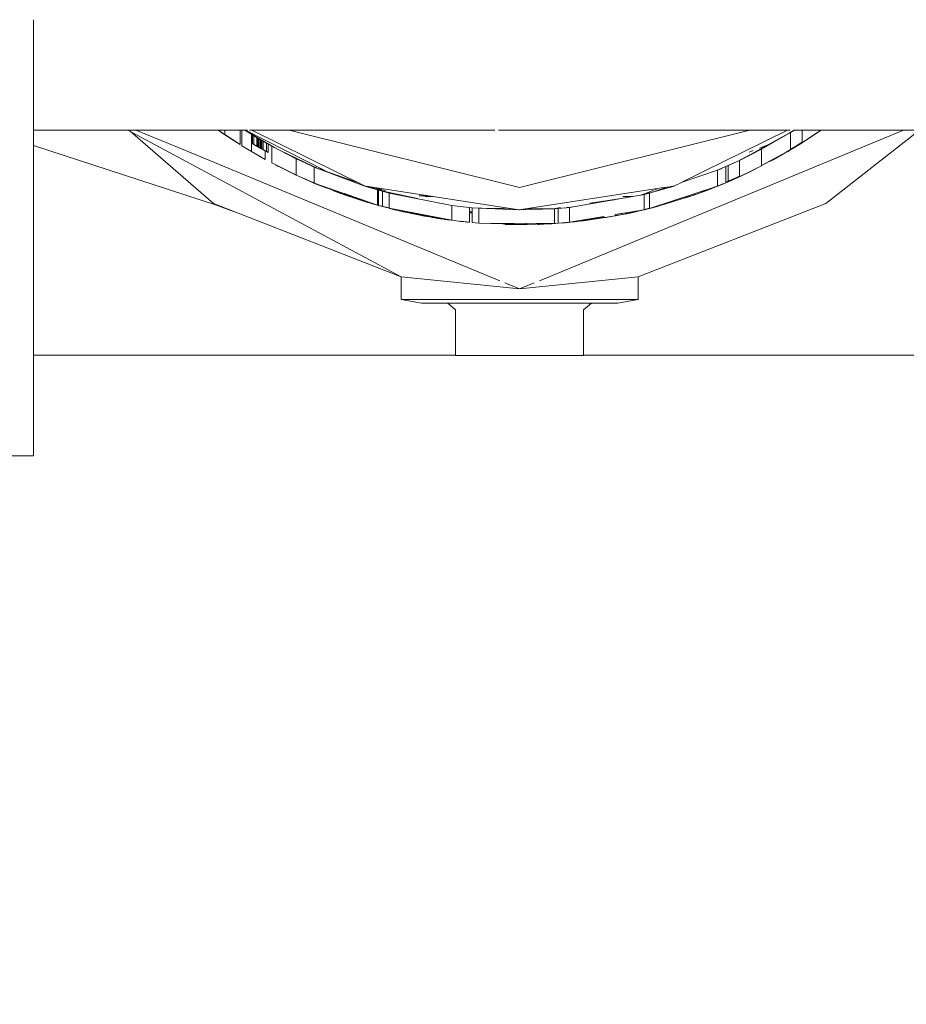
# Model space of a CAD drawing. Units: millimetres. Extents: x 717 to 8632, y -544 to 3643.
# Drawn here: x 3487 to 3518, y 1302 to 1336 of the extents above; entities that cross this region are included whole.
import ezdxf

# ---------------------------------------------------------------- set-up
doc = ezdxf.new("R2010")
doc.units = ezdxf.units.MM
doc.layers.add('1', color=7, linetype='Continuous', true_color=0xffffff)
doc.styles.add('blockfont', font='simplex.shx')
doc.dimstyles.get("Standard").update_dxf_attribs({"dimtxt": 0.18, "dimasz": 0.18, "dimexe": 0.18, "dimexo": 0.0625, "dimgap": 0.09, "dimtad": 0, "dimtih": 1, "dimtoh": 1, "dimdec": 4, "dimzin": 0, "dimdsep": 46, "dimtxsty": 'Standard', "dimcen": 0.09, "dimadec": 0, "dimazin": 0, "dimtfac": 1, "dimtdec": 4, "dimtofl": 0, "dimtmove": 0, "dimatfit": 3, "dimfxl": 1, "dimtolj": 1, "dimtzin": 0, "dimarcsym": 0})

# ---------------------------------------------------------------- blocks, each defined once
blk = doc.blocks.new('_U3')
at = {"layer": '1', "color": 18, "lineweight": 35}
for p, q in [((3705, 1315), (3705, -5.765987)), ((1800, 164), (1800, -5.765987)), ((1800, -3.765987), (2699.020833, -3.765987)), ((3705, -3.765987), (2805.979167, -3.765987))]:
    blk.add_line(p, q, dxfattribs=at)
at = {"layer": '1', "color": 18, "lineweight": 13}
for p, q in [((2649.166667, -78.765987), (2624.166667, -78.765987)), ((2624.166667, -78.765987), (2624.166667, -172.515987)), ((2880.833333, -78.765987), (2855.833333, -78.765987)), ((2880.833333, -172.515987), (2880.833333, -78.765987)), ((2624.166667, -172.515987), (2649.166667, -172.515987)), ((2855.833333, -172.515987), (2880.833333, -172.515987))]:
    blk.add_line(p, q, dxfattribs=at)
at = {"layer": '1', "color": 18, "lineweight": 70}
for points in [[(1800, -3.765987), (1849.999951, 9.631473), (1850.000049, -17.163446)], [(3705, -3.765987), (3655.000049, -17.163446), (3654.999951, 9.631473)]]:
    blk.add_solid(points, dxfattribs=at)
at = {"layer": '1', "color": 18, "linetype": 'Continuous', "lineweight": 13, "char_height": 50, "attachment_point": 7, "line_spacing_factor": 0.903614, "style": 'blockfont'}
for s, insert in [('\\W1.1795;75', (2703.170833, -42.66182)), ('\\W1.1591;1905', (2648.691667, -164.53682))]:
    blk.add_mtext(s, dxfattribs=dict(at, insert=insert))
blk = doc.blocks.new('_U7')
at = {"layer": '1', "color": 18, "lineweight": 35}
for p, q in [((976.750095, 1255.371446), (976.750095, 3294.111093)), ((976.750095, 3292.111093), (1721.404106, 3292.111093)), ((3705, 3292.111093), (2222.112439, 3292.111093))]:
    blk.add_line(p, q, dxfattribs=at)
at = {"layer": '1', "color": 18, "lineweight": 13}
for p, q in [((1753.268689, 3217.111093), (1728.268689, 3217.111093)), ((1728.268689, 3217.111093), (1728.268689, 3123.361093)), ((1984.935356, 3217.111093), (1959.935356, 3217.111093)), ((1984.935356, 3123.361093), (1984.935356, 3217.111093)), ((1728.268689, 3123.361093), (1753.268689, 3123.361093)), ((1959.935356, 3123.361093), (1984.935356, 3123.361093))]:
    blk.add_line(p, q, dxfattribs=at)
at = {"layer": '1', "color": 18, "lineweight": 70}
for points in [[(976.750095, 3292.111093), (1026.750046, 3305.508553), (1026.750144, 3278.713634)], [(3705, 3292.111093), (3655.000049, 3278.713634), (3654.999951, 3305.508553)]]:
    blk.add_solid(points, dxfattribs=at)
at = {"layer": '1', "color": 18, "linetype": 'Continuous', "lineweight": 13, "char_height": 50, "attachment_point": 7, "line_spacing_factor": 0.903614, "style": 'blockfont'}
for s, insert in [('\\W1.2752;107.4', (1725.554106, 3253.21526)), ('\\W1.1047;BBC', (2064.824939, 3253.21526)), ('\\W1.1591;2728', (1752.793689, 3131.34026))]:
    blk.add_mtext(s, dxfattribs=dict(at, insert=insert))

msp = doc.modelspace()

# ---------------------------------------------------------------- linework, layer by layer
at = {"layer": '1', "color": 18, "linetype": 'Continuous', "lineweight": 13}
for p, q in [((3487.713535, 1321.22087), (3487.713535, 1336.213212)), ((3492.105654, 1332.422251), (3487.713535, 1332.422251)), ((3500.346143, 1327.372665), (3490.957987, 1332.422251)), ((3493.899543, 1329.893107), (3491.033869, 1332.381437)), ((3491.230297, 1332.422251), (3492.661457, 1331.829436)), ((3494.056638, 1332.422251), (3492.105718, 1332.422251)), ((3494.056187, 1332.422251), (3494.292696, 1332.259769)), ((3494.056638, 1332.422251), (3494.260777, 1332.283891)), ((3495.073642, 1332.422251), (3494.057441, 1332.422251)), ((3494.057441, 1332.422251), (3494.220655, 1332.314211)), ((3494.292696, 1332.259769), (3494.077689, 1332.422251)), ((3494.292696, 1332.422251), (3494.292696, 1332.259769)), ((3494.815786, 1332.422251), (3494.815786, 1331.920261)), ((3494.874675, 1332.422251), (3494.874675, 1331.883545)), ((3494.97363, 1332.422251), (3495.207746, 1332.275028)), ((3495.239933, 1332.255358), (3494.973876, 1332.422251)), ((3494.996545, 1332.422251), (3497.746649, 1331.018034)), ((3495.145674, 1332.421484), (3495.143084, 1332.422251)), ((3495.155086, 1332.422251), (3495.144432, 1332.422251)), ((3503.560615, 1332.422251), (3495.155396, 1332.422251)), ((3499.086287, 1330.504248), (3495.213447, 1332.422251)), ((3504.414041, 1330.445881), (3496.501408, 1332.422251)), ((3504.799922, 1332.422251), (3503.685908, 1332.422251)), ((3504.414041, 1330.445881), (3512.326674, 1332.422251)), ((3504.854996, 1332.422251), (3504.80067, 1332.422251)), ((3513.707052, 1332.422251), (3504.855896, 1332.422251)), ((3505.09468, 1327.243204), (3517.598004, 1332.422251)), ((3513.614854, 1332.422251), (3509.967468, 1330.616004)), ((3513.8516, 1332.422251), (3512.157628, 1331.474745)), ((3512.425879, 1331.610179), (3513.71928, 1332.336182)), ((3512.725074, 1331.761236), (3513.71928, 1332.336182)), ((3513.678856, 1332.313492), (3513.841756, 1332.422251)), ((3513.731496, 1332.344017), (3513.709853, 1332.330891)), ((3513.712263, 1332.332244), (3513.730043, 1332.343085)), ((3513.71928, 1332.336182), (3513.85348, 1332.422251)), ((3513.71928, 1332.336182), (3513.71928, 1331.753413)), ((3514.769938, 1332.422251), (3513.85348, 1332.422251)), ((3514.767805, 1332.422251), (3514.115531, 1331.985111)), ((3514.115531, 1332.422251), (3514.115531, 1331.985111)), ((3514.771398, 1332.422251), (3514.456708, 1332.206959)), ((3514.737089, 1332.397575), (3514.456708, 1332.212447)), ((3514.769938, 1332.422251), (3514.522324, 1332.257735)), ((3514.704288, 1332.376339), (3514.737089, 1332.397575)), ((3514.709051, 1332.379598), (3514.737089, 1332.397575)), ((3514.772066, 1332.422251), (3514.737089, 1332.397575)), ((3514.772341, 1332.422251), (3514.737089, 1332.397575)), ((3514.772413, 1332.422251), (3514.737089, 1332.397575)), ((3514.737089, 1332.401666), (3514.737089, 1332.397575)), ((3524.196107, 1332.422251), (3514.772341, 1332.422251)), ((3514.928539, 1329.893107), (3518.156363, 1332.422251)), ((3494.292696, 1332.266523), (3494.815786, 1331.920261)), ((3494.292696, 1332.262257), (3494.484384, 1332.132334)), ((3494.815786, 1331.920261), (3494.292696, 1332.259769)), ((3494.484384, 1332.132334), (3494.815786, 1331.920261)), ((3495.207746, 1332.275028), (3495.98362, 1331.828207)), ((3495.207746, 1332.275028), (3496.011494, 1331.813783)), ((3495.207746, 1332.275028), (3495.207746, 1331.6822)), ((3495.643285, 1332.017085), (3495.207746, 1332.275028)), ((3495.239933, 1332.255358), (3495.36391, 1332.18121)), ((3495.239933, 1332.255358), (3495.239933, 1332.106943)), ((3495.239933, 1332.106943), (3495.239933, 1331.958527)), ((3495.289285, 1332.225318), (3495.328147, 1332.201833)), ((3495.289285, 1332.225318), (3495.407064, 1332.154507)), ((3495.289285, 1332.225318), (3495.400388, 1332.15856)), ((3495.289285, 1332.225318), (3495.428998, 1332.141514)), ((3495.289285, 1331.929083), (3495.289285, 1332.225318)), ((3495.328147, 1332.201833), (3495.398481, 1332.159633)), ((3495.348413, 1332.189793), (3495.328147, 1332.201833)), ((3495.38203, 1332.169766), (3495.348413, 1332.189793)), ((3495.349843, 1332.18872), (3495.505292, 1332.096572)), ((3495.349843, 1332.18872), (3495.400388, 1332.15856)), ((3495.36391, 1332.18121), (3495.369155, 1332.177992)), ((3495.506723, 1332.095737), (3495.369155, 1332.177992)), ((3495.464761, 1332.120413), (3495.38203, 1332.169766)), ((3495.388229, 1332.165832), (3495.400388, 1332.15856)), ((3495.388229, 1332.165832), (3495.388229, 1331.870789)), ((3495.438297, 1332.13603), (3495.388229, 1332.165832)), ((3495.398481, 1332.159633), (3495.428998, 1332.141514)), ((3495.398481, 1332.159633), (3495.398481, 1332.012171)), ((3495.398481, 1332.012171), (3495.398481, 1331.86471)), ((3495.400388, 1332.15856), (3495.407064, 1332.154507)), ((3495.407064, 1332.154507), (3495.429952, 1332.141037)), ((3495.407064, 1332.154507), (3495.428998, 1332.141514)), ((3495.428998, 1332.141514), (3495.429952, 1332.141037)), ((3495.429952, 1332.141037), (3495.463569, 1332.12101)), ((3495.519836, 1332.087989), (3495.436866, 1332.136881)), ((3495.438297, 1332.13603), (3495.458562, 1332.12399)), ((3495.438297, 1332.13603), (3495.438297, 1331.841583)), ((3495.557029, 1332.066292), (3495.438297, 1332.13603)), ((3495.505292, 1332.096572), (3495.438297, 1332.13603)), ((3495.464761, 1332.120413), (3495.438297, 1332.136029)), ((3495.449264, 1332.129593), (3495.465238, 1332.120175)), ((3495.487173, 1332.1073), (3495.449264, 1332.129593)), ((3495.449264, 1331.835146), (3495.449264, 1332.129593)), ((3495.458562, 1332.12399), (3495.490034, 1332.105512)), ((3495.458562, 1332.12399), (3495.458562, 1331.97772)), ((3495.458562, 1331.97772), (3495.458562, 1331.829662)), ((3495.463569, 1332.12101), (3495.463569, 1331.973905)), ((3495.463569, 1331.973905), (3495.463569, 1331.826801)), ((3495.464761, 1332.120413), (3495.506687, 1332.09573)), ((3495.505769, 1332.096333), (3495.464761, 1332.120413)), ((3495.477397, 1332.112903), (3495.465238, 1332.120175)), ((3495.477397, 1332.112903), (3495.510299, 1332.093591)), ((3495.487173, 1332.1073), (3495.52222, 1332.086558)), ((3495.490987, 1332.105035), (3495.490034, 1332.105512)), ((3495.557029, 1332.066292), (3495.490034, 1332.105512)), ((3495.490987, 1332.105035), (3495.523412, 1332.085843)), ((3495.557029, 1332.066292), (3495.490987, 1332.105035)), ((3495.505292, 1332.096572), (3495.557029, 1332.066292)), ((3495.505292, 1332.096572), (3495.658596, 1332.007522)), ((3495.505769, 1332.096333), (3495.626886, 1332.026)), ((3495.505769, 1332.096307), (3495.505769, 1332.096333)), ((3495.506723, 1332.095737), (3495.506723, 1331.948871)), ((3495.637376, 1332.020516), (3495.506723, 1332.095737)), ((3495.506723, 1332.095709), (3495.519836, 1332.087989)), ((3495.510299, 1332.093591), (3495.52222, 1332.086558)), ((3495.52222, 1332.086558), (3495.539386, 1332.076544)), ((3495.52222, 1332.086558), (3495.539386, 1332.076544)), ((3495.557029, 1332.066292), (3495.52222, 1332.086558)), ((3495.52222, 1331.93993), (3495.52222, 1332.086558)), ((3495.523412, 1332.085843), (3495.557029, 1332.066292)), ((3495.523412, 1332.085843), (3495.523412, 1331.939931)), ((3495.557029, 1332.066292), (3495.523412, 1332.085843)), ((3495.557029, 1332.066292), (3495.539386, 1332.076544)), ((3495.557029, 1331.919846), (3495.557029, 1332.066292)), ((3495.557029, 1332.066292), (3495.557029, 1331.773157)), ((3495.557029, 1332.066292), (3495.58111, 1332.052345)), ((3495.557029, 1332.066292), (3495.557029, 1331.773157)), ((3495.58111, 1332.052345), (3495.60519, 1332.038397)), ((3495.60519, 1332.038397), (3495.60519, 1331.745739)), ((3495.658596, 1332.007522), (3495.60519, 1332.038397)), ((3495.663602, 1332.004661), (3495.60519, 1332.038397)), ((3495.72273, 1331.971044), (3495.60519, 1332.038397)), ((3495.651205, 1332.011933), (3495.626886, 1332.026)), ((3495.637376, 1332.020516), (3495.644767, 1332.016225)), ((3495.644767, 1332.016225), (3495.774467, 1331.941838)), ((3495.663602, 1332.004661), (3495.651205, 1332.011933)), ((3495.72273, 1331.971044), (3495.663602, 1332.004661)), ((3495.719913, 1331.973126), (3495.940162, 1331.850693)), ((3495.72273, 1331.679578), (3495.72273, 1331.971044)), ((3513.71928, 1331.753413), (3514.115531, 1332.007347)), ((3514.115531, 1331.985111), (3513.71928, 1331.74097)), ((3514.078302, 1331.962173), (3514.046867, 1331.941838)), ((3514.456708, 1332.206959), (3514.164703, 1332.018065)), ((3514.456708, 1332.213761), (3514.456708, 1332.206959)), ((3487.713535, 1331.892727), (3493.967731, 1329.852218)), ((3492.66162, 1331.829368), (3503.733413, 1327.243204)), ((3495.207746, 1331.6822), (3494.874675, 1331.883545)), ((3495.207746, 1331.6822), (3495.680768, 1331.41243)), ((3495.207746, 1331.6822), (3495.347936, 1331.600303)), ((3495.239933, 1331.958527), (3495.289285, 1331.929083)), ((3495.36391, 1331.88569), (3495.239933, 1331.958527)), ((3495.289285, 1331.929083), (3495.327909, 1331.906194)), ((3495.505292, 1331.80284), (3495.289285, 1331.929083)), ((3495.327909, 1331.906194), (3495.348413, 1331.894273)), ((3495.348413, 1331.894273), (3495.38203, 1331.874604)), ((3495.369394, 1331.882591), (3495.36391, 1331.88569)), ((3495.506723, 1331.802005), (3495.369394, 1331.882591)), ((3495.388229, 1331.870977), (3495.38203, 1331.874604)), ((3495.388229, 1331.87097), (3495.38203, 1331.874604)), ((3495.388229, 1331.870789), (3495.438297, 1331.841583)), ((3495.388229, 1331.870789), (3495.407064, 1331.859703)), ((3495.398481, 1331.86471), (3495.449264, 1331.835146)), ((3495.398481, 1331.86471), (3495.426376, 1331.848378)), ((3495.428998, 1331.846828), (3495.398481, 1331.86471)), ((3495.407064, 1331.859703), (3495.458562, 1331.829662)), ((3495.426376, 1331.848378), (3495.465, 1331.825967)), ((3495.428998, 1331.846828), (3495.429952, 1331.846351)), ((3495.428998, 1331.846828), (3495.449264, 1331.835146)), ((3495.429952, 1331.846351), (3495.449264, 1331.835146)), ((3495.463569, 1331.826801), (3495.429952, 1331.846351)), ((3495.464761, 1331.826205), (3495.438297, 1331.841687)), ((3495.456655, 1331.830854), (3495.438297, 1331.841617)), ((3495.458562, 1331.829662), (3495.438297, 1331.841583)), ((3495.449264, 1331.835146), (3495.465, 1331.825967)), ((3495.449264, 1331.835146), (3495.487173, 1331.81333)), ((3495.506723, 1331.802094), (3495.449264, 1331.835146)), ((3495.505531, 1331.802602), (3495.456655, 1331.830854)), ((3495.458562, 1331.829662), (3495.490272, 1331.811542)), ((3495.463569, 1331.826801), (3495.523412, 1331.79223)), ((3495.463569, 1331.826801), (3495.490272, 1331.811542)), ((3495.464761, 1331.826205), (3495.506246, 1331.802244)), ((3495.465, 1331.825967), (3495.477397, 1331.818814)), ((3495.510299, 1331.79986), (3495.477397, 1331.818814)), ((3495.487173, 1331.81333), (3495.52222, 1331.792946)), ((3495.490987, 1331.811065), (3495.490272, 1331.811542)), ((3495.523412, 1331.79223), (3495.490987, 1331.811065)), ((3495.506723, 1331.802005), (3495.505292, 1331.80284)), ((3495.505531, 1331.802602), (3495.515698, 1331.796839)), ((3495.506246, 1331.802244), (3495.506008, 1331.949296)), ((3495.506246, 1331.802244), (3495.510278, 1331.799959)), ((3495.506723, 1331.948871), (3495.506723, 1331.802005)), ((3495.506723, 1331.802005), (3495.555599, 1331.773872)), ((3495.510299, 1331.79986), (3495.52222, 1331.792946)), ((3495.52222, 1331.792946), (3495.52222, 1331.793085)), ((3495.539386, 1331.78317), (3495.52222, 1331.792946)), ((3495.541831, 1331.781797), (3495.52222, 1331.792946)), ((3495.523412, 1331.939931), (3495.523412, 1331.79223)), ((3495.557029, 1331.773157), (3495.523412, 1331.79223)), ((3495.54358, 1331.78079), (3495.539386, 1331.78317)), ((3495.55191, 1331.775995), (3495.539386, 1331.78317)), ((3495.557029, 1331.773157), (3495.555563, 1331.774)), ((3495.557029, 1331.773157), (3495.555566, 1331.773989)), ((3495.678146, 1331.70485), (3495.555599, 1331.773872)), ((3495.562274, 1331.770057), (3495.555608, 1331.773877)), ((3495.557029, 1331.773157), (3495.555685, 1331.77392)), ((3495.557029, 1331.773157), (3495.557029, 1331.774672)), ((3495.60519, 1331.745739), (3495.557029, 1331.773157)), ((3495.60519, 1331.745739), (3495.557029, 1331.773157)), ((3495.60519, 1331.745739), (3495.562274, 1331.770057)), ((3495.607336, 1331.744904), (3495.5885, 1331.755633)), ((3495.60519, 1331.74612), (3495.607336, 1331.744904)), ((3495.72273, 1331.679578), (3495.607336, 1331.744904)), ((3495.678146, 1331.70485), (3495.686729, 1331.699962)), ((3495.680768, 1331.703333), (3495.680768, 1331.41243)), ((3495.686729, 1331.699962), (3495.724399, 1331.678743)), ((3495.686729, 1331.699962), (3495.72273, 1331.679578)), ((3495.774467, 1331.650967), (3495.72273, 1331.679578)), ((3495.774467, 1331.650967), (3495.724399, 1331.678743)), ((3495.774467, 1331.941838), (3495.908697, 1331.866975)), ((3495.774467, 1331.941838), (3495.774467, 1331.796403)), ((3495.774467, 1331.796403), (3495.774467, 1331.650967)), ((3495.908697, 1331.866975), (3495.908697, 1331.289286)), ((3496.742923, 1331.435318), (3495.908697, 1331.866975)), ((3496.168957, 1331.732307), (3497.357098, 1331.155089)), ((3496.2168, 1331.707552), (3497.17021, 1331.238503)), ((3496.966719, 1331.33226), (3496.277945, 1331.675913)), ((3512.725074, 1331.761236), (3511.96738, 1331.378693)), ((3512.002539, 1331.400115), (3512.719606, 1331.775052)), ((3512.024507, 1331.413499), (3512.52235, 1331.671912)), ((3512.178343, 1331.485204), (3512.87195, 1331.860565)), ((3512.224612, 1331.508564), (3512.59412, 1331.704615)), ((3512.541636, 1331.675155), (3512.23751, 1331.515076)), ((3512.537413, 1331.672785), (3512.247752, 1331.520247)), ((3512.300969, 1331.656238), (3512.44256, 1331.712322)), ((3512.649478, 1331.794282), (3513.00413, 1331.934759)), ((3512.725074, 1331.761236), (3512.725074, 1331.203314)), ((3512.725074, 1331.203314), (3513.71928, 1331.74097)), ((3513.479431, 1331.599707), (3513.71928, 1331.74097)), ((3513.711608, 1331.736822), (3513.479431, 1331.600626)), ((3513.479431, 1331.599707), (3513.6892, 1331.724703)), ((3513.479431, 1331.599707), (3513.594921, 1331.673718)), ((3513.631065, 1331.688399), (3513.689039, 1331.723582)), ((3513.631065, 1331.688399), (3513.652603, 1331.702209)), ((3513.631065, 1331.689575), (3513.631065, 1331.688399)), ((3513.71928, 1331.744756), (3513.71928, 1331.74097)), ((3513.745506, 1331.756706), (3513.731182, 1331.748304)), ((3513.732433, 1331.749074), (3513.745506, 1331.756706)), ((3513.734806, 1331.750536), (3513.745506, 1331.756706)), ((3513.745506, 1331.757129), (3513.745506, 1331.756706)), ((3513.801102, 1331.791383), (3513.889749, 1331.844206)), ((3513.823669, 1331.805287), (3513.991315, 1331.907029)), ((3513.889749, 1331.844206), (3513.931043, 1331.871443)), ((3513.991315, 1331.907029), (3514.023156, 1331.928196)), ((3514.046867, 1331.942805), (3514.046867, 1331.941838)), ((3495.347936, 1331.600303), (3495.680768, 1331.41243)), ((3495.908697, 1331.289286), (3496.663053, 1330.91032)), ((3496.742923, 1330.87265), (3495.908697, 1331.289286)), ((3496.742923, 1331.435318), (3496.742923, 1330.890086)), ((3497.059782, 1331.289406), (3496.742923, 1331.435318)), ((3497.059782, 1331.289406), (3497.070749, 1331.28428)), ((3497.361619, 1331.150407), (3497.070749, 1331.28428)), ((3511.263108, 1331.070266), (3511.96738, 1331.378693)), ((3511.96738, 1331.378693), (3511.573751, 1331.197614)), ((3511.96738, 1331.378693), (3511.96738, 1330.830897)), ((3511.998721, 1331.394517), (3511.974888, 1331.383268)), ((3512.095349, 1331.448643), (3512.012782, 1331.406356)), ((3513.479431, 1331.599707), (3512.725074, 1331.199311)), ((3512.725074, 1331.203084), (3513.12824, 1331.406424)), ((3513.12824, 1331.404095), (3512.725074, 1331.201524)), ((3513.12824, 1331.402186), (3513.006885, 1331.336016)), ((3513.006885, 1331.345217), (3513.006885, 1331.336016)), ((3513.479431, 1331.599707), (3513.12824, 1331.401939)), ((3513.12824, 1331.421342), (3513.12824, 1331.401939)), ((3513.172824, 1331.426496), (3513.142065, 1331.409724)), ((3513.172824, 1331.426496), (3513.163763, 1331.421943)), ((3513.172824, 1331.426496), (3513.220747, 1331.45308)), ((3513.172824, 1331.426496), (3513.216673, 1331.451025)), ((3513.172824, 1331.426496), (3513.206235, 1331.445761)), ((3513.172824, 1331.427046), (3513.172824, 1331.426496)), ((3513.204534, 1331.444903), (3513.220747, 1331.45308)), ((3513.411005, 1331.560487), (3513.220747, 1331.45308)), ((3513.220747, 1331.453304), (3513.341386, 1331.520791)), ((3513.220747, 1331.454033), (3513.220747, 1331.45308)), ((3513.341386, 1331.520791), (3513.398498, 1331.554131)), ((3513.440267, 1331.577653), (3513.411005, 1331.560487)), ((3513.411005, 1331.561174), (3513.411005, 1331.560487)), ((3513.479431, 1331.611262), (3513.479431, 1331.599707)), ((3496.043403, 1331.22201), (3496.043403, 1331.218238)), ((3496.090848, 1331.193561), (3496.043403, 1331.218238)), ((3496.05437, 1331.213093), (3496.043403, 1331.218238)), ((3496.05437, 1331.216533), (3496.05437, 1331.213093)), ((3496.05437, 1331.212635), (3496.101816, 1331.187958)), ((3496.21397, 1331.136824), (3496.05437, 1331.212635)), ((3496.238701, 1331.124473), (3496.090848, 1331.193561)), ((3496.28732, 1331.100191), (3496.101816, 1331.187958)), ((3497.447073, 1331.11957), (3497.274602, 1331.190457)), ((3497.377425, 1331.147064), (3497.283686, 1331.186276)), ((3497.447587, 1331.119367), (3497.317382, 1331.170768)), ((3497.361619, 1331.150407), (3498.911721, 1330.590701)), ((3497.361619, 1331.150407), (3497.361619, 1330.600294)), ((3499.10136, 1330.496783), (3497.361619, 1331.150407)), ((3497.722791, 1331.026028), (3497.490814, 1331.103758)), ((3511.21207, 1331.04145), (3509.993575, 1330.628933)), ((3511.205778, 1331.03932), (3511.229166, 1331.048785)), ((3511.209427, 1331.040555), (3511.223921, 1331.046535)), ((3511.21207, 1331.04145), (3511.356552, 1331.103439)), ((3511.21207, 1331.04145), (3511.21207, 1330.766792)), ((3511.356552, 1331.103439), (3511.360366, 1331.105108)), ((3511.497219, 1331.163759), (3511.360366, 1331.105108)), ((3511.497219, 1331.163759), (3511.573751, 1331.197614)), ((3511.497219, 1331.163759), (3511.497219, 1330.887074)), ((3511.573751, 1331.197614), (3511.573751, 1330.659094)), ((3511.96738, 1330.818052), (3512.725074, 1331.187362)), ((3511.96738, 1330.818052), (3512.325246, 1330.987091)), ((3512.09255, 1330.876107), (3512.325246, 1330.987091)), ((3512.219465, 1330.940921), (3512.325246, 1330.987091)), ((3512.325246, 1330.987091), (3512.725074, 1331.187362)), ((3512.449541, 1331.053064), (3512.325246, 1330.987091)), ((3512.325246, 1330.987091), (3512.426228, 1331.041701)), ((3512.325246, 1330.992481), (3512.325246, 1330.987091)), ((3512.725074, 1331.199311), (3512.725074, 1331.187362)), ((3496.720574, 1330.883812), (3496.663053, 1330.91032)), ((3496.742923, 1330.88886), (3496.742923, 1330.87265)), ((3496.742923, 1330.87265), (3497.295578, 1330.625529)), ((3497.059782, 1330.731625), (3496.742923, 1330.87265)), ((3497.007091, 1330.751772), (3496.79759, 1330.848319)), ((3497.105558, 1330.708379), (3497.007091, 1330.751772)), ((3497.088704, 1330.718865), (3497.059782, 1330.731625)), ((3497.070749, 1330.726857), (3497.059782, 1330.731625)), ((3497.060497, 1330.731314), (3497.060497, 1330.72793)), ((3497.295578, 1330.626307), (3497.060497, 1330.72793)), ((3497.241933, 1330.648536), (3497.060497, 1330.72793)), ((3497.361619, 1330.597396), (3497.070749, 1330.726857)), ((3497.105558, 1330.708379), (3497.112472, 1330.70528)), ((3497.222383, 1330.656881), (3497.112472, 1330.70528)), ((3497.241933, 1330.648536), (3497.218414, 1330.659664)), ((3497.241933, 1330.648536), (3497.219447, 1330.659218)), ((3497.295578, 1330.625529), (3497.222383, 1330.656881)), ((3497.241933, 1330.649497), (3497.241933, 1330.648536)), ((3497.241933, 1330.648536), (3497.295578, 1330.625683)), ((3497.289027, 1330.629139), (3497.241933, 1330.648536)), ((3497.28914, 1330.628152), (3497.241933, 1330.648536)), ((3497.257962, 1330.643532), (3497.295578, 1330.625529)), ((3497.28914, 1330.628152), (3497.357914, 1330.599045)), ((3497.295578, 1330.62679), (3497.295578, 1330.625529)), ((3497.295578, 1330.625529), (3497.32078, 1330.615572)), ((3497.351129, 1330.601806), (3497.295578, 1330.625529)), ((3497.315595, 1330.61788), (3497.295578, 1330.625529)), ((3497.299092, 1330.624186), (3497.353596, 1330.600967)), ((3497.333288, 1330.610005), (3497.311084, 1330.619604)), ((3509.952542, 1330.608613), (3509.878786, 1330.572088)), ((3511.21207, 1330.766792), (3511.21207, 1330.492134)), ((3511.497219, 1330.610389), (3511.360366, 1330.553646)), ((3511.573751, 1330.643053), (3511.496301, 1330.61206)), ((3511.497219, 1330.887074), (3511.497219, 1330.610389)), ((3511.497219, 1330.625691), (3511.96738, 1330.830897)), ((3511.96738, 1330.818052), (3511.497219, 1330.618963)), ((3511.573751, 1330.643053), (3511.497219, 1330.610389)), ((3511.538942, 1330.628152), (3511.497219, 1330.611524)), ((3511.538942, 1330.628152), (3511.497219, 1330.611504)), ((3511.497219, 1330.610736), (3511.538942, 1330.628152)), ((3511.573751, 1330.643053), (3511.538942, 1330.628152)), ((3511.573751, 1330.645707), (3511.761625, 1330.727347)), ((3511.761625, 1330.725307), (3511.573751, 1330.644616)), ((3511.573751, 1330.646531), (3511.734445, 1330.713267)), ((3511.573751, 1330.644065), (3511.693676, 1330.695266)), ((3511.573751, 1330.654066), (3511.573751, 1330.643053)), ((3511.761625, 1330.725482), (3511.693676, 1330.695266)), ((3511.931034, 1330.802661), (3511.734445, 1330.713267)), ((3511.761625, 1330.725307), (3511.935963, 1330.804748)), ((3511.761625, 1330.725307), (3511.907537, 1330.790753)), ((3511.761625, 1330.730925), (3511.761625, 1330.725307)), ((3511.859615, 1330.769057), (3511.777568, 1330.732572)), ((3511.858194, 1330.769311), (3511.907537, 1330.790753)), ((3511.859615, 1330.769057), (3511.907537, 1330.790753)), ((3511.907537, 1330.790753), (3511.95948, 1330.814707)), ((3511.929823, 1330.801951), (3511.907537, 1330.790753)), ((3511.907537, 1330.790753), (3511.92895, 1330.801553)), ((3511.907537, 1330.791796), (3511.907537, 1330.790753)), ((3511.96738, 1330.822536), (3511.96738, 1330.818052)), ((3511.978723, 1330.823581), (3512.097795, 1330.878491)), ((3511.999278, 1330.8336), (3512.097795, 1330.878491)), ((3512.09255, 1330.876107), (3512.002161, 1330.835005)), ((3512.097795, 1330.881618), (3512.097795, 1330.878491)), ((3497.360815, 1330.597753), (3497.351129, 1330.601806)), ((3497.361619, 1330.599756), (3497.361619, 1330.597396)), ((3497.361619, 1330.597396), (3497.466047, 1330.553646)), ((3498.343714, 1330.254045), (3497.361619, 1330.597396)), ((3497.408111, 1330.577964), (3497.361931, 1330.597287)), ((3497.36272, 1330.597011), (3497.392675, 1330.584333)), ((3497.363622, 1330.596695), (3497.394998, 1330.583329)), ((3497.394998, 1330.583329), (3497.366004, 1330.595863)), ((3497.412403, 1330.576057), (3497.37326, 1330.593326)), ((3497.408111, 1330.577964), (3497.374095, 1330.593034)), ((3497.384291, 1330.589469), (3497.466047, 1330.553646)), ((3497.394998, 1330.585726), (3497.394998, 1330.58549)), ((3497.795303, 1330.420608), (3497.394998, 1330.58549)), ((3497.394998, 1330.584159), (3497.394998, 1330.583329)), ((3497.394998, 1330.58335), (3497.413356, 1330.57558)), ((3497.795303, 1330.420608), (3497.394998, 1330.583329)), ((3497.413356, 1330.57558), (3497.39558, 1330.583887)), ((3497.413356, 1330.57558), (3497.395602, 1330.583909)), ((3497.406567, 1330.581681), (3498.227079, 1330.25753)), ((3497.466047, 1330.553646), (3497.412403, 1330.576057)), ((3497.413356, 1330.579308), (3497.413356, 1330.577929)), ((3497.413356, 1330.57558), (3497.795303, 1330.420608)), ((3498.613079, 1330.122108), (3497.450828, 1330.566208)), ((3497.681339, 1330.465908), (3497.466047, 1330.553646)), ((3497.681339, 1330.465908), (3498.342928, 1330.236713)), ((3497.795303, 1330.434583), (3497.795303, 1330.420608)), ((3498.022039, 1330.347946), (3498.022039, 1330.333466)), ((3498.341997, 1330.216164), (3498.022039, 1330.333466)), ((3499.094879, 1330.499992), (3499.093797, 1330.500529)), ((3499.100654, 1330.497132), (3499.099312, 1330.497797)), ((3499.10136, 1330.496783), (3499.1008, 1330.49706)), ((3499.10136, 1330.496783), (3499.102097, 1330.496669)), ((3499.10136, 1330.496783), (3499.534328, 1330.365891)), ((3499.10234, 1330.496632), (3499.103376, 1330.496472)), ((3499.10792, 1330.495769), (3499.116828, 1330.494393)), ((3499.149158, 1330.489399), (3504.320189, 1329.690526)), ((3499.22452, 1330.477756), (3499.534328, 1330.365891)), ((3499.687437, 1330.344246), (3499.249544, 1330.47389)), ((3499.808627, 1330.327112), (3499.474135, 1330.439193)), ((3499.496979, 1330.379377), (3499.706466, 1330.317135)), ((3499.567468, 1330.356354), (3499.52784, 1330.368234)), ((3499.567468, 1330.356354), (3499.529061, 1330.367793)), ((3499.567468, 1330.356354), (3499.529259, 1330.367721)), ((3499.534328, 1330.365891), (3499.706466, 1330.317135)), ((3499.534328, 1330.365891), (3499.534328, 1329.843844)), ((3499.567468, 1330.356354), (3499.567468, 1329.834678)), ((3500.909588, 1330.062976), (3499.567468, 1330.356354)), ((3499.706466, 1330.317135), (3499.567468, 1330.356354)), ((3499.706466, 1330.317135), (3499.706466, 1329.799012)), ((3499.936063, 1330.255146), (3499.706466, 1330.317135)), ((3509.439001, 1330.452333), (3504.469397, 1329.684579)), ((3508.588091, 1330.185573), (3508.995311, 1330.346872)), ((3508.691032, 1330.203409), (3509.726722, 1330.496783)), ((3509.017219, 1330.351362), (3508.691032, 1330.203409)), ((3511.21207, 1330.492134), (3508.879621, 1329.727168)), ((3509.413753, 1330.432636), (3508.879621, 1330.251808)), ((3509.136947, 1330.405669), (3509.05841, 1330.370045)), ((3509.499574, 1330.461691), (3509.445959, 1330.443539)), ((3509.581577, 1330.474359), (3509.467243, 1330.456696)), ((3509.675493, 1330.488869), (3509.597965, 1330.476891)), ((3509.726722, 1330.496783), (3509.683685, 1330.490134)), ((3509.772144, 1330.519276), (3509.726722, 1330.496783)), ((3509.865441, 1330.565479), (3509.784262, 1330.525278)), ((3510.554273, 1330.240841), (3510.652502, 1330.276246)), ((3510.683258, 1330.28769), (3510.618646, 1330.263967)), ((3510.798652, 1330.330605), (3510.652502, 1330.276246)), ((3510.652502, 1330.276246), (3510.652502, 1330.308614)), ((3510.697801, 1330.293759), (3510.652502, 1330.276246)), ((3510.652502, 1330.276246), (3510.697801, 1330.292935)), ((3511.21207, 1330.492134), (3510.683258, 1330.28769)), ((3511.16359, 1330.476234), (3510.683258, 1330.28769)), ((3510.683258, 1330.28769), (3510.711629, 1330.298061)), ((3510.697801, 1330.309337), (3511.013944, 1330.413217)), ((3510.784585, 1330.32536), (3510.697801, 1330.29749)), ((3510.711629, 1330.298061), (3510.697801, 1330.292935)), ((3510.697801, 1330.293399), (3510.697801, 1330.29749)), ((3510.697801, 1330.292935), (3510.697801, 1330.293006)), ((3511.205332, 1330.489924), (3510.711629, 1330.298302)), ((3511.204428, 1330.489628), (3510.711629, 1330.299105)), ((3511.167074, 1330.477377), (3510.711629, 1330.298061)), ((3511.133242, 1330.466281), (3510.711629, 1330.298061)), ((3511.130566, 1330.465403), (3510.711629, 1330.298446)), ((3511.126383, 1330.464031), (3510.711629, 1330.298061)), ((3510.711629, 1330.298827), (3510.711629, 1330.301931)), ((3510.784585, 1330.32536), (3511.013944, 1330.413217)), ((3510.798652, 1330.330605), (3511.207164, 1330.490525)), ((3510.980089, 1330.399985), (3511.004397, 1330.41008)), ((3511.002308, 1330.409394), (3510.980089, 1330.399985)), ((3510.980089, 1330.399985), (3510.999629, 1330.408513)), ((3510.980089, 1330.402093), (3510.980089, 1330.399985)), ((3511.013944, 1330.414045), (3511.164064, 1330.476389)), ((3511.148358, 1330.471238), (3511.013944, 1330.414321)), ((3511.013944, 1330.414762), (3511.128179, 1330.46462)), ((3511.013944, 1330.418682), (3511.013944, 1330.417494)), ((3511.013944, 1330.417087), (3511.013944, 1330.413217)), ((3511.356552, 1330.551977), (3511.21207, 1330.492134)), ((3511.356552, 1330.551977), (3511.21207, 1330.495092)), ((3511.356552, 1330.551977), (3511.21207, 1330.495264)), ((3511.22578, 1330.497813), (3511.240203, 1330.503459)), ((3511.240203, 1330.503459), (3511.227627, 1330.498577)), ((3511.240203, 1330.503459), (3511.22832, 1330.498864)), ((3511.240203, 1330.503459), (3511.3424, 1330.546115)), ((3511.356552, 1330.551977), (3511.360366, 1330.553646)), ((3511.357505, 1330.551738), (3511.416052, 1330.576735)), ((3511.406015, 1330.572573), (3511.357505, 1330.551738)), ((3511.357505, 1330.551738), (3511.393717, 1330.567474)), ((3511.357505, 1330.552394), (3511.357505, 1330.551738)), ((3511.358809, 1330.552965), (3511.37169, 1330.558341)), ((3498.251398, 1330.248589), (3498.227079, 1330.25753)), ((3498.264749, 1330.243821), (3498.251398, 1330.248589)), ((3498.34152, 1330.216283), (3498.264749, 1330.243821)), ((3498.34605, 1330.214734), (3498.34152, 1330.216283)), ((3498.532445, 1330.152918), (3498.34152, 1330.216283)), ((3498.613079, 1330.122108), (3498.34152, 1330.216283)), ((3498.341997, 1330.225689), (3498.341997, 1330.216164)), ((3498.341997, 1330.216164), (3498.366077, 1330.207581)), ((3498.366077, 1330.207581), (3498.34605, 1330.214734)), ((3498.533065, 1330.152682), (3498.34605, 1330.214734)), ((3499.534328, 1329.837794), (3498.366077, 1330.246227)), ((3498.366077, 1330.228693), (3499.304492, 1329.903598)), ((3498.366077, 1330.216488), (3498.366077, 1330.207581)), ((3498.523716, 1330.156254), (3498.366077, 1330.208225)), ((3498.516914, 1330.158853), (3498.366077, 1330.208184)), ((3498.576606, 1330.136044), (3498.366077, 1330.207941)), ((3498.533376, 1330.152563), (3498.366077, 1330.207581)), ((3498.556573, 1330.143699), (3498.556573, 1330.141301)), ((3498.581803, 1330.134059), (3498.556573, 1330.141301)), ((3498.613079, 1330.159872), (3498.613079, 1330.122108)), ((3498.613079, 1330.122108), (3498.917301, 1330.025191)), ((3498.779733, 1330.066676), (3498.677657, 1330.101535)), ((3498.779733, 1330.066676), (3499.148328, 1329.950328)), ((3498.917301, 1330.025191), (3499.224861, 1329.92732)), ((3498.917941, 1330.026093), (3498.917671, 1330.026182)), ((3498.918051, 1330.026247), (3498.917734, 1330.026351)), ((3499.224861, 1329.92732), (3498.918204, 1330.027612)), ((3499.148328, 1329.950328), (3499.021849, 1329.991922)), ((3499.148328, 1329.950328), (3499.030929, 1329.989032)), ((3499.136407, 1329.955468), (3499.136407, 1329.953904)), ((3499.136407, 1329.953904), (3499.206026, 1329.932923)), ((3499.136407, 1329.953904), (3499.173969, 1329.943515)), ((3499.192359, 1329.937663), (3499.136407, 1329.953904)), ((3499.224861, 1329.92732), (3499.148328, 1329.950328)), ((3499.206026, 1329.933314), (3499.206026, 1329.932923)), ((3499.206026, 1329.932923), (3499.214617, 1329.93058)), ((3499.206026, 1329.932923), (3499.215118, 1329.93042)), ((3499.219364, 1329.929069), (3499.206026, 1329.932923)), ((3499.224861, 1329.945987), (3499.224861, 1329.929439)), ((3499.936063, 1330.255146), (3502.087791, 1329.830403)), ((3499.936063, 1330.255146), (3499.936063, 1329.750311)), ((3500.96591, 1330.163503), (3501.266099, 1330.162352)), ((3501.443261, 1330.134983), (3501.167645, 1330.134983)), ((3508.691032, 1330.203409), (3506.132324, 1329.76007)), ((3507.670706, 1330.02662), (3506.829266, 1329.902916)), ((3508.048155, 1330.09202), (3506.924104, 1329.922354)), ((3508.296114, 1330.134983), (3507.961512, 1330.134983)), ((3507.969703, 1330.136662), (3508.298531, 1330.135401)), ((3508.564455, 1330.181477), (3508.811072, 1330.257857)), ((3508.617311, 1330.190636), (3508.764346, 1330.236663)), ((3508.617347, 1330.190642), (3508.879621, 1330.251808)), ((3508.628176, 1330.192518), (3508.740004, 1330.225622)), ((3508.636575, 1330.193973), (3508.879621, 1330.251808)), ((3508.691032, 1330.203409), (3508.879621, 1330.251808)), ((3508.691032, 1330.203409), (3508.691032, 1329.690066)), ((3508.879621, 1330.251808), (3508.879621, 1329.73567)), ((3509.241302, 1329.823131), (3510.436971, 1330.198641)), ((3510.593374, 1330.254669), (3509.404619, 1329.869146)), ((3510.271747, 1330.141301), (3510.07025, 1330.083469)), ((3510.271747, 1330.146751), (3510.271747, 1330.141301)), ((3510.436971, 1330.198641), (3510.436971, 1330.237927)), ((3510.436971, 1330.198641), (3510.545452, 1330.237741)), ((3510.554273, 1330.240841), (3510.545452, 1330.237741)), ((3510.593374, 1330.254669), (3510.618646, 1330.263967)), ((3493.899543, 1329.893107), (3500.346143, 1327.372665)), ((3493.967731, 1329.852218), (3494.619954, 1329.611446)), ((3499.224861, 1329.929439), (3499.451477, 1329.86676)), ((3499.356945, 1329.889888), (3499.224861, 1329.928228)), ((3499.224861, 1329.928228), (3499.224861, 1329.92732)), ((3499.224861, 1329.927786), (3499.461594, 1329.863222)), ((3499.224861, 1329.927739), (3499.47022, 1329.860207)), ((3499.529773, 1329.839387), (3499.224861, 1329.927481)), ((3499.534328, 1329.837794), (3499.304492, 1329.903598)), ((3499.527217, 1329.84028), (3499.356945, 1329.889888)), ((3499.534328, 1329.843844), (3499.567468, 1329.834678)), ((3499.534328, 1329.843386), (3499.567468, 1329.834348)), ((3499.534328, 1329.842562), (3499.567468, 1329.83344)), ((3499.567468, 1329.828553), (3499.534328, 1329.838208)), ((3499.534328, 1329.838208), (3499.534328, 1329.837794)), ((3499.567468, 1329.828496), (3499.534328, 1329.83807)), ((3499.567468, 1329.828553), (3499.567468, 1329.828496)), ((3499.567468, 1329.828496), (3499.706466, 1329.792137)), ((3499.936063, 1329.750311), (3499.567468, 1329.828496)), ((3499.574621, 1329.826469), (3499.568192, 1329.828342)), ((3499.574621, 1329.826469), (3499.706466, 1329.791777)), ((3499.645806, 1329.811879), (3499.706466, 1329.795183)), ((3499.66336, 1329.808156), (3499.706466, 1329.796233)), ((3499.66402, 1329.808016), (3499.706466, 1329.796439)), ((3499.706466, 1329.792137), (3499.706466, 1329.790468)), ((3499.936063, 1329.730386), (3499.706466, 1329.790468)), ((3499.936063, 1329.732078), (3499.936063, 1329.730386)), ((3499.936063, 1329.730386), (3501.701791, 1329.372282)), ((3502.087791, 1329.318041), (3499.936063, 1329.730386)), ((3499.949715, 1329.72777), (3500.009019, 1329.712165)), ((3499.955235, 1329.726712), (3500.009019, 1329.711909)), ((3499.960253, 1329.725751), (3500.092466, 1329.691167)), ((3499.96364, 1329.725102), (3500.009019, 1329.71255)), ((3499.978427, 1329.722268), (3500.009019, 1329.713925)), ((3500.009019, 1329.711909), (3500.009019, 1329.712995)), ((3500.009019, 1329.711909), (3500.03763, 1329.704637)), ((3500.015934, 1329.710121), (3500.009019, 1329.711909)), ((3500.009053, 1329.712157), (3500.03763, 1329.704637)), ((3500.009103, 1329.712527), (3500.03763, 1329.704637)), ((3500.009284, 1329.713853), (3500.047, 1329.703566)), ((3500.015934, 1329.710121), (3500.092466, 1329.691167)), ((3500.03763, 1329.704637), (3500.046928, 1329.702372)), ((3500.046928, 1329.702372), (3500.120599, 1329.684133)), ((3500.047139, 1329.703528), (3500.092466, 1329.691167)), ((3500.092466, 1329.691167), (3501.52107, 1329.400534)), ((3500.148971, 1329.677219), (3500.120599, 1329.684133)), ((3500.148971, 1329.677219), (3500.17925, 1329.670067)), ((3500.17925, 1329.670067), (3500.17925, 1329.674112)), ((3501.152713, 1329.464073), (3500.17925, 1329.670067)), ((3500.289161, 1329.64396), (3500.251401, 1329.654799)), ((3500.289161, 1329.646808), (3500.289161, 1329.64396)), ((3500.42053, 1329.6138), (3500.289161, 1329.64396)), ((3500.42053, 1329.61901), (3500.42053, 1329.6138)), ((3500.42053, 1329.6138), (3500.61794, 1329.570288)), ((3500.44515, 1329.6138), (3500.42053, 1329.6138)), ((3502.087791, 1329.830403), (3502.087791, 1329.326598)), ((3502.188642, 1329.81729), (3502.087791, 1329.830403)), ((3502.188642, 1329.81729), (3502.477844, 1329.783673)), ((3502.574403, 1329.772467), (3502.477844, 1329.783673)), ((3502.699573, 1329.759712), (3502.574403, 1329.772467)), ((3502.699573, 1329.759712), (3502.699573, 1329.249377)), ((3502.781827, 1329.751844), (3502.699573, 1329.759712)), ((3502.781827, 1329.6138), (3502.699573, 1329.6138)), ((3502.781827, 1329.751844), (3503.011186, 1329.732055)), ((3502.781827, 1329.751844), (3503.323492, 1329.730254)), ((3502.781827, 1329.751844), (3503.119168, 1329.731432)), ((3502.781827, 1329.751844), (3502.781827, 1329.241748)), ((3503.011186, 1329.732055), (3504.414041, 1329.676027)), ((3503.011186, 1329.732055), (3503.011186, 1329.222436)), ((3503.011186, 1329.732055), (3504.026077, 1329.726201)), ((3504.060546, 1329.726002), (3504.091722, 1329.725822)), ((3504.391627, 1329.67949), (3504.414041, 1329.676027)), ((3505.614955, 1329.717035), (3504.414041, 1329.676027)), ((3504.434367, 1329.679167), (3504.414041, 1329.676027)), ((3504.713156, 1329.722237), (3505.614955, 1329.717035)), ((3505.814316, 1329.754841), (3505.565726, 1329.717319)), ((3505.787607, 1329.749776), (3505.56679, 1329.717313)), ((3505.739648, 1329.725976), (3505.584823, 1329.717209)), ((3505.614955, 1329.717035), (3505.739648, 1329.725976)), ((3505.614955, 1329.717035), (3505.614955, 1329.214515)), ((3506.132324, 1329.76007), (3505.739648, 1329.725976)), ((3505.739648, 1329.725976), (3505.739648, 1329.222679)), ((3506.147523, 1329.762703), (3506.014029, 1329.749799)), ((3506.157237, 1329.764386), (3506.032751, 1329.751424)), ((3506.053715, 1329.753244), (3506.144278, 1329.762141)), ((3506.090492, 1329.756438), (3506.242349, 1329.779133)), ((3506.141216, 1329.76161), (3506.104208, 1329.757628)), ((3506.132324, 1329.76007), (3506.132324, 1329.252265)), ((3508.691032, 1329.680199), (3507.700164, 1329.513501)), ((3508.062561, 1329.539294), (3508.691032, 1329.680199)), ((3508.636579, 1329.671038), (3508.097608, 1329.546566)), ((3508.097608, 1329.546566), (3508.55694, 1329.65764)), ((3508.407791, 1329.6138), (3508.21038, 1329.570288)), ((3508.254488, 1329.580898), (3508.622621, 1329.667815)), ((3508.254488, 1329.580898), (3508.562744, 1329.653987)), ((3508.254488, 1329.580898), (3508.434732, 1329.619879)), ((3508.407791, 1329.6138), (3508.388734, 1329.6138)), ((3508.407791, 1329.6138), (3508.538921, 1329.64396)), ((3508.407791, 1329.618201), (3508.407791, 1329.6138)), ((3508.434732, 1329.619879), (3508.66193, 1329.675303)), ((3514.928539, 1329.893107), (3508.481939, 1327.372665)), ((3508.590058, 1329.658637), (3508.538921, 1329.64396)), ((3508.538921, 1329.647717), (3508.538921, 1329.64396)), ((3508.691032, 1329.690066), (3508.879621, 1329.73567)), ((3508.879621, 1329.727168), (3508.691032, 1329.683614)), ((3508.691032, 1329.682403), (3508.784217, 1329.705135)), ((3508.691032, 1329.685944), (3508.691032, 1329.680199)), ((3508.879621, 1329.727168), (3509.241302, 1329.823131)), ((3508.879621, 1329.730239), (3508.879621, 1329.727168)), ((3508.894047, 1329.731899), (3508.949239, 1329.74493)), ((3508.894382, 1329.732009), (3508.949239, 1329.745391)), ((3508.895893, 1329.732504), (3508.949239, 1329.74493)), ((3508.89642, 1329.732677), (3508.949239, 1329.74493)), ((3508.901097, 1329.734211), (3508.949239, 1329.745626)), ((3508.949239, 1329.74493), (3508.975465, 1329.751844)), ((3508.95973, 1329.747672), (3508.949239, 1329.74493)), ((3508.949239, 1329.74659), (3508.949239, 1329.74493)), ((3509.011705, 1329.761262), (3508.95973, 1329.747672)), ((3508.972658, 1329.751104), (3508.976181, 1329.751963)), ((3508.976181, 1329.751963), (3508.975465, 1329.751844)), ((3509.075601, 1329.778189), (3508.976181, 1329.751963)), ((3508.978317, 1329.759537), (3509.241302, 1329.823131)), ((3509.011705, 1329.761262), (3509.241302, 1329.823131)), ((3509.077985, 1329.778785), (3509.075601, 1329.778189)), ((3509.077985, 1329.778785), (3509.105642, 1329.786176)), ((3509.105642, 1329.786176), (3509.241302, 1329.830752)), ((3509.241302, 1329.829743), (3509.105642, 1329.786176)), ((3509.105642, 1329.796738), (3509.105642, 1329.790326)), ((3509.105642, 1329.786575), (3509.105642, 1329.786176)), ((3509.404619, 1329.869146), (3509.241302, 1329.823131)), ((3509.241302, 1329.830752), (3509.241302, 1329.838495)), ((3509.241302, 1329.823131), (3509.241302, 1329.829743)), ((3500.61794, 1329.577236), (3500.61794, 1329.570288)), ((3500.61794, 1329.570288), (3500.749309, 1329.542632)), ((3500.650771, 1329.570288), (3500.61794, 1329.570288)), ((3500.749309, 1329.549437), (3500.749309, 1329.542632)), ((3501.757581, 1329.363937), (3500.908835, 1329.54397)), ((3501.152713, 1329.464073), (3501.152713, 1329.482806)), ((3501.152713, 1329.464073), (3501.329858, 1329.432602)), ((3501.329858, 1329.432602), (3501.329858, 1329.447993)), ((3501.329858, 1329.432602), (3501.427371, 1329.416032)), ((3501.427654, 1329.417538), (3501.329858, 1329.432602)), ((3501.427371, 1329.416032), (3501.427371, 1329.42883)), ((3501.615007, 1329.385633), (3501.427371, 1329.41654)), ((3501.427371, 1329.416032), (3501.52107, 1329.400534)), ((3501.52107, 1329.400534), (3501.52107, 1329.410416)), ((3501.709664, 1329.374101), (3501.52107, 1329.40315)), ((3501.7341, 1329.368918), (3501.52107, 1329.400534)), ((3501.687268, 1329.378852), (3501.52107, 1329.400534)), ((3501.757581, 1329.363937), (3501.52107, 1329.400534)), ((3501.743943, 1329.36683), (3501.615007, 1329.385633)), ((3501.726587, 1329.368586), (3501.701791, 1329.372282)), ((3501.726587, 1329.368586), (3501.746614, 1329.365725)), ((3501.746614, 1329.365725), (3501.817663, 1329.355116)), ((3501.94791, 1329.344848), (3501.757581, 1329.369678)), ((3501.7579, 1329.366671), (3501.757581, 1329.36672)), ((3501.757753, 1329.365407), (3501.757581, 1329.365433)), ((3501.757685, 1329.364826), (3501.757581, 1329.364841)), ((3501.757581, 1329.364249), (3501.757581, 1329.363937)), ((3501.816471, 1329.355235), (3501.757581, 1329.363937)), ((3501.98694, 1329.331393), (3501.816471, 1329.35765)), ((3501.98694, 1329.331393), (3501.816471, 1329.356693)), ((3501.98694, 1329.331393), (3501.816471, 1329.356253)), ((3501.816471, 1329.356008), (3501.816471, 1329.355235)), ((3501.816471, 1329.355235), (3501.841028, 1329.351778)), ((3501.817663, 1329.355116), (3501.824577, 1329.354162)), ((3502.022463, 1329.330561), (3501.817663, 1329.355116)), ((3502.087791, 1329.318041), (3501.817663, 1329.355116)), ((3501.841028, 1329.351778), (3501.824577, 1329.354162)), ((3501.841028, 1329.352572), (3501.841028, 1329.351778)), ((3501.841028, 1329.351778), (3502.034241, 1329.328303)), ((3502.067339, 1329.321961), (3501.98694, 1329.331393)), ((3502.087791, 1329.322056), (3502.087791, 1329.318041)), ((3502.087791, 1329.318041), (3502.401311, 1329.282875)), ((3502.623041, 1329.256768), (3502.382984, 1329.28493)), ((3502.401311, 1329.282875), (3502.699573, 1329.249377)), ((3502.401593, 1329.283672), (3502.401795, 1329.283648)), ((3502.699573, 1329.249377), (3502.402079, 1329.285046)), ((3502.402943, 1329.285483), (3502.402265, 1329.285571)), ((3502.491898, 1329.272701), (3502.623041, 1329.256768)), ((3502.623041, 1329.256768), (3502.556694, 1329.265424)), ((3502.699573, 1329.249377), (3502.623041, 1329.256768)), ((3502.781827, 1329.570288), (3502.699573, 1329.570288)), ((3507.302959, 1329.446677), (3506.132324, 1329.249735)), ((3506.132324, 1329.249735), (3506.323774, 1329.269046)), ((3506.146628, 1329.252141), (3506.302793, 1329.266782)), ((3506.159357, 1329.254283), (3506.323774, 1329.269046)), ((3506.206448, 1329.262205), (3507.302959, 1329.414052)), ((3506.241957, 1329.268179), (3507.302959, 1329.422191)), ((3506.323774, 1329.269046), (3506.302793, 1329.266782)), ((3506.323774, 1329.269046), (3506.460388, 1329.284544)), ((3506.460388, 1329.284544), (3506.464441, 1329.285021)), ((3506.608684, 1329.301471), (3506.464441, 1329.285021)), ((3507.700164, 1329.468603), (3506.608684, 1329.301471)), ((3507.700164, 1329.468603), (3507.302959, 1329.399938)), ((3507.302959, 1329.446677), (3507.302959, 1329.399938)), ((3508.062561, 1329.539294), (3507.700164, 1329.468603)), ((3507.700164, 1329.479848), (3507.942159, 1329.514975)), ((3507.700164, 1329.513501), (3507.700164, 1329.468603)), ((3507.700164, 1329.469057), (3507.710655, 1329.47051)), ((3507.710655, 1329.47051), (3507.942159, 1329.514975)), ((3507.942159, 1329.554213), (3507.942159, 1329.514975)), ((3508.066375, 1329.540128), (3508.254488, 1329.580898)), ((3508.066375, 1329.57511), (3508.066375, 1329.540128)), ((3508.097608, 1329.546566), (3508.066375, 1329.540128)), ((3508.091618, 1329.545331), (3508.078773, 1329.542632)), ((3508.078773, 1329.542684), (3508.078773, 1329.542632)), ((3508.097608, 1329.580365), (3508.097608, 1329.547374)), ((3508.097608, 1329.546897), (3508.097608, 1329.546566)), ((3508.21038, 1329.570288), (3508.098771, 1329.546834)), ((3508.21038, 1329.570288), (3508.200328, 1329.570288)), ((3508.21038, 1329.57261), (3508.21038, 1329.570288)), ((3503.011186, 1329.222436), (3502.781827, 1329.241748)), ((3505.614955, 1329.207892), (3503.011186, 1329.222436)), ((3504.645069, 1329.169507), (3503.011186, 1329.222436)), ((3503.918607, 1329.217367), (3503.918607, 1329.174871)), ((3504.645069, 1329.169507), (3503.918607, 1329.174871)), ((3504.645069, 1329.213309), (3504.645069, 1329.169507)), ((3504.645069, 1329.169507), (3504.669387, 1329.169864)), ((3504.669387, 1329.169864), (3505.614955, 1329.207892)), ((3505.04442, 1329.179043), (3505.04442, 1329.211079)), ((3505.04442, 1329.179043), (3505.111415, 1329.181547)), ((3505.082805, 1329.181294), (3505.04442, 1329.179043)), ((3505.082805, 1329.180355), (3505.04442, 1329.179043)), ((3505.082805, 1329.210864), (3505.082805, 1329.181294)), ((3505.584957, 1329.20806), (3505.082805, 1329.180355)), ((3505.082805, 1329.180478), (3505.082805, 1329.180355)), ((3505.185053, 1329.185996), (3505.111415, 1329.181547)), ((3505.148927, 1329.184003), (3505.111415, 1329.181547)), ((3505.114276, 1329.181666), (3505.111415, 1329.181547)), ((3505.114276, 1329.181666), (3505.178411, 1329.184169)), ((3505.178411, 1329.184169), (3505.524356, 1329.202051)), ((3505.601072, 1329.20797), (3505.524356, 1329.202051)), ((3505.739648, 1329.216594), (3505.614955, 1329.209715)), ((3505.614955, 1329.214482), (3505.614955, 1329.213602)), ((3505.645618, 1329.211407), (3505.614955, 1329.209041)), ((3505.614955, 1329.209041), (3505.614955, 1329.207892)), ((3505.739648, 1329.216594), (3506.132324, 1329.251855)), ((3506.132324, 1329.249735), (3505.739648, 1329.216594)), ((3505.739648, 1329.216594), (3505.909879, 1329.229946)), ((3505.739648, 1329.222655), (3505.739648, 1329.222009)), ((3505.739648, 1329.218661), (3505.739648, 1329.216594)), ((3505.906541, 1329.229588), (3505.861026, 1329.226838)), ((3505.906541, 1329.229588), (3505.86223, 1329.22694)), ((3505.906541, 1329.229588), (3505.864191, 1329.227105)), ((3505.868329, 1329.227454), (3505.909879, 1329.229946)), ((3505.992134, 1329.237098), (3505.906541, 1329.229588)), ((3505.906542, 1329.23068), (3505.906541, 1329.229588)), ((3505.906541, 1329.229588), (3505.908687, 1329.229827)), ((3505.909879, 1329.229946), (3505.908687, 1329.229827)), ((3505.909879, 1329.229946), (3506.018424, 1329.240122)), ((3506.083686, 1329.245205), (3505.992134, 1329.237098)), ((3506.083686, 1329.245205), (3506.024989, 1329.240676)), ((3506.083686, 1329.245205), (3506.061218, 1329.243734)), ((3506.083686, 1329.245205), (3506.091547, 1329.246293)), ((3506.083686, 1329.245205), (3506.090684, 1329.24622)), ((3506.083686, 1329.24563), (3506.083686, 1329.245205)), ((3506.132324, 1329.25194), (3506.132324, 1329.249735)), ((3500.346143, 1327.372665), (3504.414041, 1326.961274)), ((3504.414041, 1326.961274), (3500.346143, 1327.372665)), ((3500.346143, 1326.595421), (3500.346143, 1327.372665)), ((3508.481939, 1327.372665), (3504.414041, 1326.961274)), ((3508.481939, 1327.372665), (3504.414041, 1326.961274)), ((3508.481939, 1326.595421), (3508.481939, 1327.372665)), ((3503.908966, 1327.170486), (3504.414041, 1326.961274)), ((3504.414041, 1326.961274), (3504.919124, 1327.170486)), ((3508.481939, 1326.595421), (3500.346143, 1326.595421)), ((3501.041372, 1326.470847), (3500.346143, 1326.595421)), ((3507.786949, 1326.470847), (3508.481939, 1326.595421)), ((3507.786949, 1326.470847), (3501.041372, 1326.470847)), ((3501.944719, 1326.470847), (3502.217014, 1326.240296)), ((3502.217014, 1326.240296), (3502.217014, 1324.675317)), ((3506.883547, 1326.470847), (3506.611307, 1326.240296)), ((3506.611307, 1324.675317), (3506.611307, 1326.240296)), ((3487.713535, 1324.679966), (3502.217014, 1324.679966)), ((3506.611307, 1324.675317), (3502.217014, 1324.675317)), ((3506.611307, 1324.679966), (3519.031007, 1324.679966)), ((3487.713535, 1321.22087), (3484.77145, 1321.22087))]:
    msp.add_line(p, q, dxfattribs=at)

# ---------------------------------------------------------------- dimensions: what is measured, and where the dimension line sits
for base, p1, p2, text, picture, middle in [((976.750095, 3292.111093), (3705, 3445), (976.750095, 1255.371446), '<>\\P[\\C18;\\H50.00;\\Fsimplex.shx;2728\\Fsimplex.shx;\\H50.00;\\C18; ]\\C18;\\H50.00;\\Fsimplex.shx;BBC\\Fsimplex.shx;\\H50.00;\\C18;', '_U7', (1971.758272, 3292.111093)), ((3705, -3.765987), (1800, 164), (3705, 1315), '<>\\P[\\C18;\\H50.00;\\Fsimplex.shx;1905\\Fsimplex.shx;\\H50.00;\\C18; ]', '_U3', (2752.5, -3.765987))]:
    dim = msp.add_linear_dim(base=base, p1=p1, p2=p2, text=text, dimstyle='Standard', override={"dimtxt": 50, "dimasz": 50, "dimexe": 2, "dimexo": 0, "dimgap": 1.5, "dimtih": 1, "dimtoh": 1, "dimdec": 1, "dimlfac": 0.03937, "dimzin": 8, "dimdsep": 44, "dimlunit": 2, "dimtxsty": 'blockfont', "dimsah": 1, "dimse1": 0, "dimse2": 0, "dimsd1": 0, "dimsd2": 0, "dimclrd": 18, "dimclre": 18, "dimclrt": 18, "dimtol": 0, "dimtm": -0.1, "dimtfac": 1, "dimtdec": 2, "dimtofl": 1, "dimtmove": 0, "dimtzin": 8, "dimlwd": 35, "dimlwe": 35}, dxfattribs=at)
    dim.commit()
    dim.dimension.update_dxf_attribs({"geometry": picture, "text_midpoint": middle, "dimtype": 160})

doc.saveas('drawing.dxf')
